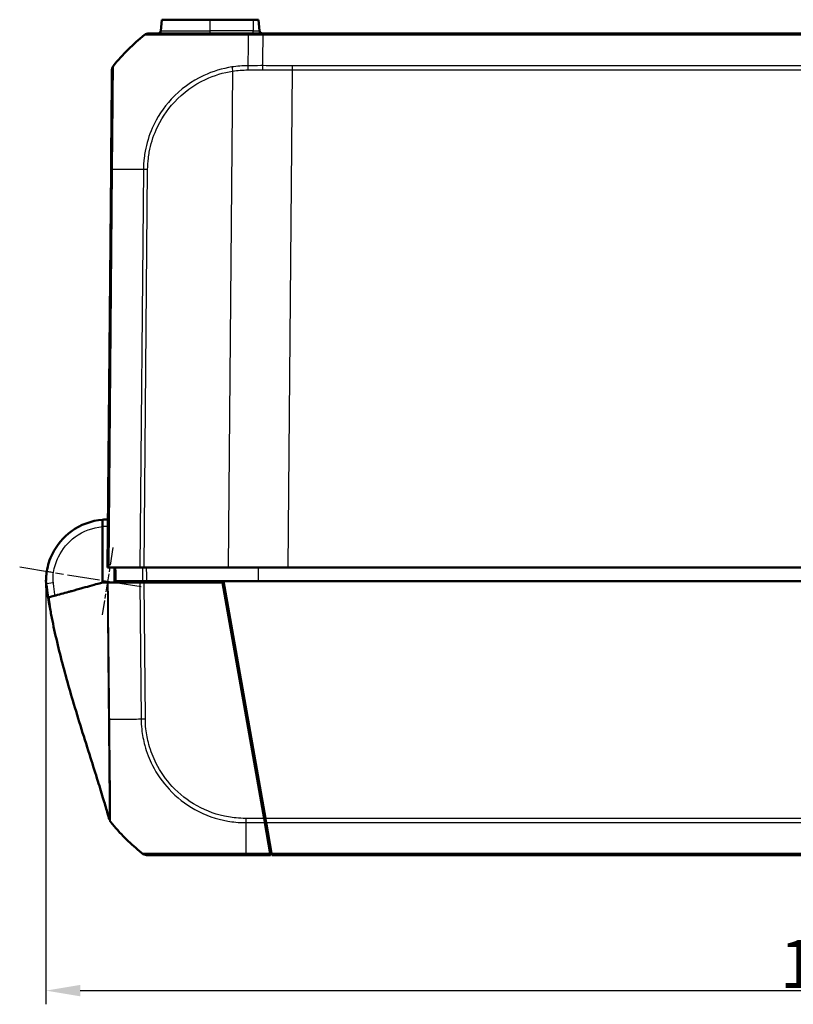
# Model space of a CAD drawing. Units: millimetres. Extents: x 1 to 593, y 1 to 419.
# Drawn here: x 161 to 217, y 62 to 134 of the extents above; entities that cross this region are included whole.
import ezdxf

# ---------------------------------------------------------------- set-up
doc = ezdxf.new("R2010")
doc.units = ezdxf.units.MM
doc.linetypes.add('CHAIN', pattern=[0.3543, 0.2362, -0.0295, 0.0591, -0.0295])
doc.linetypes.add('DASH_DOT', pattern=[0.37, 0.24, -0.06, 0.01, -0.06])
for name, color, linetype, lineweight in [('Bemaßung (ISO)', 1, 'Continuous', 25), ('Mittelpunktmarkierung (ISO)', 1, 'DASH_DOT', 25), ('Sichtbar (ISO)', 7, 'Continuous', 50), ('Sichtbar schmal (ISO)', 1, 'Continuous', 25)]:
    doc.layers.add(name, color=color, linetype=linetype, lineweight=lineweight)
doc.styles.add('3_5', font='isocpeur.ttf', dxfattribs={"width": 1.1})
doc.dimstyles.new('18-Bopla 3_5', dxfattribs={"dimtxt": 3.5, "dimasz": 2.5, "dimexe": 1, "dimexo": 0, "dimgap": 0.2, "dimtad": 1, "dimdec": 6, "dimrnd": 1e-08, "dimtxsty": '3_5', "dimcen": 0.09, "dimdle": 7, "dimclrd": 1, "dimclre": 1, "dimclrt": 5, "dimadec": 6, "dimazin": 2, "dimtfac": 0.714286, "dimtdec": 3, "dimtmove": 0, "dimatfit": 3, "dimfxl": 1, "dimtolj": 1, "dimlwd": 25, "dimlwe": 25, "dimarcsym": 0})

# ---------------------------------------------------------------- blocks, each defined once
blk = doc.blocks.new('*D24')
at = {"layer": 'Bemaßung (ISO)', "color": 1, "linetype": 'Continuous', "lineweight": 25}
for p, q in [((162.724, 93.099), (162.724, 62.197)), ((275.724, 93.099), (275.724, 62.197)), ((165.224, 63.197), (273.224, 63.197))]:
    blk.add_line(p, q, dxfattribs=at)
at = {"layer": 'Bemaßung (ISO)', "color": 1, "linetype": 'Continuous'}
for points in [[(165.224, 63.613), (165.224, 62.78), (162.724, 63.197)], [(273.224, 63.613), (273.224, 62.78), (275.724, 63.197)]]:
    blk.add_solid(points, dxfattribs=at)
at = {"layer": 'Defpoints', "color": 0, "linetype": 'Continuous'}
for p in [(162.724, 93.099), (275.724, 93.099), (275.724, 63.197)]:
    blk.add_point(p, dxfattribs=at)
at = {"layer": 'Bemaßung (ISO)', "color": 5, "linetype": 'Continuous', "lineweight": 25, "insert": (216.336, 63.397), "char_height": 3.5, "attachment_point": 7, "style": '3_5'}
blk.add_mtext('\\A1;113', dxfattribs=at)

msp = doc.modelspace()

# ---------------------------------------------------------------- linework, layer by layer
at = {"layer": 'Mittelpunktmarkierung (ISO)', "linetype": 'CHAIN', "ltscale": 5.555937}
msp.add_line((167.61961575, 95.5657138), (166.82131083, 90.62985427), dxfattribs=at)
at = {"layer": 'Mittelpunktmarkierung (ISO)', "linetype": 'CHAIN', "ltscale": 10.002536}
msp.add_line((160.80228712, 94.13591149), (169.68838827, 92.69860199), dxfattribs=at)
at = {"layer": 'Sichtbar (ISO)'}
for p, q in [((171.11457766, 133.2818389), (171.18609362, 134.09927005)), ((174.72360495, 134.09927005), (171.18609362, 134.09927005)), ((174.72360495, 134.09927005), (177.84860495, 134.09927005)), ((178.26111629, 134.09927005), (177.84860495, 134.09927005)), ((178.33263225, 133.2818389), (178.26111629, 134.09927005)), ((178.56403097, 133.09927005), (177.50296179, 133.09927005)), ((259.88317889, 133.09927005), (178.56403097, 133.09927005)), ((167.47724415, 123.16344343), (167.22360495, 94.09927005)), ((166.86145698, 97.08244238), (166.86055765, 92.99927005)), ((167.33298284, 94.09927005), (167.22360495, 94.09927005)), ((167.33298284, 94.09927005), (169.58601461, 94.09927005)), ((169.89715885, 94.09927005), (169.58601461, 94.09927005)), ((169.89715885, 94.09927005), (176.041931, 94.09927005)), ((180.40536343, 94.09927005), (176.041931, 94.09927005)), ((180.40536343, 94.09927005), (258.04184647, 94.09927005)), ((167.26980999, 92.99927005), (169.58686706, 92.99927005)), ((169.76564345, 93.09927005), (167.84568771, 93.09927005)), ((169.58686706, 92.99927005), (169.8980494, 92.99927005)), ((169.82360495, 93.09927005), (169.82447764, 92.99927005)), ((175.61469804, 92.99927005), (169.8980494, 92.99927005)), ((170.0816627, 93.09927005), (175.69706534, 93.09927005)), ((178.65222856, 75.77257843), (175.61469804, 92.99927005)), ((175.69706534, 93.09927005), (178.75218492, 75.7728259)), ((175.69706534, 93.09927005), (262.75014457, 93.09927005)), ((162.75714727, 92.55085801), (162.75784516, 92.54517413)), ((162.76362327, 92.65517226), (162.81259514, 92.35619748)), ((175.86155579, 91.59927005), (175.96155579, 91.59927005)), ((178.50066433, 77.19927005), (178.40066433, 77.19927005)), ((178.65222856, 75.77257843), (178.70700286, 75.46193792)), ((178.80704958, 75.46167298), (178.75218492, 75.7728259)), ((178.70700286, 75.46193792), (179.10436432, 73.20838913)), ((179.20431775, 73.20865321), (178.80704958, 75.46167298)), ((177.33523973, 73.09927005), (179.12360495, 73.09927005)), ((179.10436432, 73.20838913), (179.12360495, 73.09927005)), ((179.22360495, 73.09927005), (179.20431775, 73.20865321)), ((179.22360495, 73.09927005), (259.22360495, 73.09927005))]:
    msp.add_line(p, q, dxfattribs=at)
for centre, radius, start, end in [((170.23761045, 132.59927005), 0.5, 90, 128.626330054), ((170.91533872, 133.29927005), 0.2, 270, 355), ((178.53187119, 133.29927005), 0.2, 185, 270), ((179.28907125, 121.27138157), 15, 128.626330054, 140.8782480124), ((168.04060549, 130.4217515), 0.5, 140.9159565679, 179.5), ((167.22360495, 93.09927005), 4.5, 178.4358922072, 181.5977827745), ((167.22360495, 93.09927005), 4.5, 186.4239909286, 187), ((165.73741802, 92.8950277), 3, 187, 192.5843809948), ((179.12326076, 84.92715853), 15, 218.9046956775, 224.9752124863), ((179.12326076, 84.92715853), 15, 224.9752124863, 225.4304523366), ((179.12326076, 84.92715853), 15, 225.4304523366, 231.0919994343), ((179.12326076, 84.92715853), 15, 231.0919994343, 231.3817398804)]:
    msp.add_arc(centre, radius, start, end, dxfattribs=at)
for centre, major_axis, ratio, start_param in [((168.04059664, 130.42073753), (-0.49998096, 0.00436327), 0.9999482513, 5.6104469332), ((170.07215197, 73.59927005), (0, -0.5), 0.999932552, 5.6126695775)]:
    msp.add_ellipse(centre, major_axis=major_axis, ratio=ratio, start_param=start_param, end_param=6.2831853072, dxfattribs=at)
for points, knots in [([(177.502966, 133.09927005), (177.22907256, 133.09927005), (176.95471848, 133.09927005), (176.34757041, 133.09927005), (176.01520622, 133.09927005), (174.90784429, 133.09927005), (174.16227301, 133.09927005), (173.05768916, 133.09927005), (172.65862314, 133.09927005), (171.87380996, 133.09927005), (171.50270306, 133.09927005), (170.96766182, 133.09927005), (170.77569228, 133.09927005), (170.5380095, 133.09927005), (170.46354802, 133.09927005), (170.34640258, 133.09927005), (170.3032096, 133.09927005), (170.248652, 133.09927005), (170.24042304, 133.09927005), (170.23808511, 133.09927005)], [0, 0, 0, 0, 0.0821830042, 0.0821830042, 0.183473348, 0.183473348, 0.4254391752, 0.4254391752, 0.5791221352, 0.5791221352, 0.7622289956, 0.7622289956, 0.9004031838, 0.9004031838, 0.9830309717, 0.9830309717, 1.0641067224, 1.0641067224, 1.1398372162, 1.1398372162, 1.1398372162, 1.1398372162]), ([(167.54061568, 130.4251008), (167.54060168, 130.4234976), (167.54059826, 130.42310554), (167.54036032, 130.39583988), (167.54008784, 130.36461733), (167.53927778, 130.27179301), (167.53872688, 130.20866673), (167.53630586, 129.93124471), (167.53372927, 129.6359966), (167.52669239, 128.82965057), (167.52214116, 128.3081312), (167.51292284, 127.25181579), (167.50847972, 126.74268544), (167.50019547, 125.79340361), (167.4964675, 125.36622138), (167.49016716, 124.64427397), (167.48767011, 124.35814014), (167.48329855, 123.85720851), (167.48143283, 123.6434182), (167.47879753, 123.34144323), (167.47802873, 123.25334753), (167.47726041, 123.16530669), (167.477255, 123.16468601), (167.47724958, 123.16406533), (167.47724416, 123.16344465)], [0, 0, 0, 0, 0.0472785569, 0.0472785569, 0.125842769, 0.125842769, 0.2091039199, 0.2091039199, 0.4202158823, 0.4202158823, 0.649862991, 0.649862991, 0.826514613, 0.826514613, 0.9624004761, 0.9624004761, 1.0491701971, 1.0491701971, 1.1134214189, 1.1134214189, 1.1398349415, 1.1398349415, 1.1398349415, 1.1400211534, 1.1400211534, 1.1400211534, 1.1400211534]), ([(167.65244355, 130.73681006), (167.65244376, 130.73681102), (167.65244398, 130.73681197), (167.65244419, 130.73681293), (167.65246319, 130.73689782), (167.65246799, 130.7369075), (167.65246073, 130.73684531)], [-1.1389416153068, -1.1389416153068, -1.1389416153068, -1.1389416153068, -1.1388884727322, -1.1388884727322, -1.1388884727322, -1.1341695974424, -1.1341695974424, -1.1341695974424, -1.1341695974424]), ([(166.8615675, 97.58468295), (166.03889668, 97.51828156), (165.23614229, 97.22009766), (163.98817916, 96.30869089), (163.51107952, 95.74228295), (162.99164739, 94.69395508), (162.85282039, 94.2606174), (162.78111158, 93.81638412)], [-1.4902564991, -1.4902564991, -1.4902564991, -1.4902564991, -0.9400128002, -0.9400128002, -0.4600301488, -0.4600301488, -0.1600409952, -0.1600409952, -0.1600409952, -0.1600409952]), ([(166.86156759, 97.58468296), (166.86156648, 97.57960943), (166.8615648, 97.57199913), (166.86155394, 97.52267158), (166.86154596, 97.48645368), (166.8615258, 97.39492276), (166.8615138, 97.34041995), (166.8614937, 97.24915977), (166.86148655, 97.21669798), (166.8614719, 97.15022251), (166.86146445, 97.11637471), (166.86145698, 97.08244238)], [0, 0, 0, 0, 0.019476030993, 0.019476030993, 0.038995774676, 0.038995774676, 0.058587845551, 0.058587845551, 0.068762162374, 0.068762162374, 0.07894028358, 0.07894028358, 0.07894028358, 0.07894028358]), ([(162.78111157, 93.8163841), (162.75421285, 93.64974755), (162.74141885, 93.50949799), (162.72720775, 93.30982614), (162.72679136, 93.27017083), (162.7256719, 93.23607903), (162.72546697, 93.22888802), (162.72528161, 93.22209953)], [0.04146105416, 0.04146105416, 0.04146105416, 0.04146105416, 0.11855020309, 0.11855020309, 0.21105550273, 0.21105550273, 0.25439186017, 0.25439186017, 0.25439186017, 0.25439186017]), ([(167.72360495, 94.09927005), (167.72360503, 94.09926099), (167.72360511, 94.09925192), (167.72505964, 93.93257921), (167.72651409, 93.76591557), (167.72796855, 93.59925192), (167.729423, 93.43258828), (167.73087745, 93.26592463), (167.7323319, 93.09926099)], [0.04999852152, 0.04999852152, 0.04999852152, 0.04999852152, 0.05000124085, 0.05000124085, 0.1000024817, 0.1000024817, 0.1000024817, 0.15000372255, 0.15000372255, 0.15000372255, 0.15000372255]), ([(162.72535458, 92.97379675), (162.725458, 92.97008907), (162.72556225, 92.96651319), (162.72726587, 92.91029389), (162.72958946, 92.86356769), (162.7321525, 92.82204288), (162.73641841, 92.75292949), (162.74129674, 92.69817582), (162.74786298, 92.63212935), (162.74994157, 92.61282388), (162.75185974, 92.5957874)], [0.56502946637, 0.56502946637, 0.56502946637, 0.56502946637, 0.58184374705, 0.58184374705, 0.8316933443, 0.8316933443, 0.8316933443, 1.24754001645, 1.24754001645, 1.45456943691, 1.45456943691, 1.45456943691, 1.45456943691]), ([(166.86055764, 92.99927005), (166.68022396, 92.94959782), (166.39422565, 92.87082068), (165.71414914, 92.68349619), (165.46043739, 92.61361226), (165.21609199, 92.54630825), (164.78670262, 92.42803458), (164.60471478, 92.37790672)], [0.058418116526, 0.058418116526, 0.058418116526, 0.058418116526, 0.102917693176, 0.102917693176, 0.121436702276, 0.121436702276, 0.125456583325, 0.125456583325, 0.125456583325, 0.125456583325]), ([(167.26980999, 92.99927005), (167.25593962, 92.99927005), (167.24326701, 92.99927005), (167.22049189, 92.99927005), (167.21041435, 92.99927005), (167.20171382, 92.99927005)], [-0.01344479233, -0.01344479233, -0.01344479233, -0.01344479233, -0.006721559712, -0.006721559712, 0, 0, 0, 0]), ([(167.73233182, 93.09927005), (167.7362817, 93.09927005), (167.74220651, 93.09927005), (167.78083923, 93.09927005), (167.80931053, 93.09927005), (167.84568771, 93.09927005)], [0, 0, 0, 0, 0.017211402761, 0.017211402761, 0.034422811137, 0.034422811137, 0.034422811137, 0.034422811137]), ([(169.76564345, 93.09927005), (169.80968841, 93.09927005), (169.85973407, 93.09927005), (169.96743632, 93.09927005), (170.02429353, 93.09927005), (170.0816627, 93.09927005)], [0, 0, 0, 0, 0.017211405798, 0.017211405798, 0.034422811137, 0.034422811137, 0.034422811137, 0.034422811137]), ([(162.79930589, 92.30430121), (162.80503344, 92.2775077), (162.81076099, 92.25071415), (162.8222161, 92.19712698), (162.8279495, 92.1702907), (162.83946606, 92.11653248), (162.84523636, 92.08965631), (162.85680083, 92.03590966), (162.86259501, 92.00903917), (162.87288713, 91.9614122), (162.87738027, 91.94065461), (162.88188051, 91.91989862)], [0, 0, 0, 0, 0.008219684043, 0.008219684043, 0.016439368086, 0.016439368086, 0.024659052129, 0.024659052129, 0.032878736172, 0.032878736172, 0.039229634018, 0.039229634018, 0.039229634018, 0.039229634018]), ([(162.94058072, 91.56362576), (162.9228035, 91.66866382), (162.90520409, 91.77545135), (162.87598898, 91.95619809), (162.86350971, 92.03486829), (162.84454889, 92.15503267), (162.83732148, 92.20116404), (162.82395153, 92.28565815), (162.81836966, 92.3204679), (162.81352909, 92.35047542), (162.81259569, 92.35619756), (162.81259569, 92.35619757)], [0, 0, 0, 0, 0.03197622213, 0.03197622213, 0.05982943409, 0.05982943409, 0.0836504341, 0.0836504341, 0.11223016642, 0.11223016642, 0.12935925685, 0.12935925685, 0.12935925685, 0.12935925685]), ([(164.36055467, 92.31065374), (164.03874554, 92.22201264), (163.63192755, 92.10995618), (163.17509726, 91.98412401), (163.06209301, 91.95299742), (162.97039918, 91.92774071), (162.95482258, 91.92345019), (162.94210413, 91.91994694)], [0.05528625291, 0.05528625291, 0.05528625291, 0.05528625291, 0.25546984689, 0.25546984689, 0.34821848618, 0.34821848618, 0.37270219592, 0.37270219592, 0.37270219592, 0.37270219592]), ([(162.94044204, 91.5640126), (162.92276594, 91.66856348), (162.90525262, 91.77494949), (162.88726116, 91.88638229), (162.88483873, 91.90143488), (162.882455, 91.9162861)], [0, 0, 0, 0, 0.031824024081, 0.031824024081, 0.036870020666, 0.036870020666, 0.036870020666, 0.036870020666]), ([(167.34467969, 75.71125841), (167.33397452, 75.74904862), (167.32053659, 75.79637667), (167.28120505, 75.93439604), (167.25340523, 76.03140205), (167.13921725, 76.42711716), (167.04112034, 76.76114982), (166.80477323, 77.54983542), (166.66065013, 78.02101521), (166.33941689, 79.05644844), (166.15886155, 79.62992515), (165.53932053, 81.59449769), (165.09674002, 82.99465004), (164.32631211, 85.59476769), (163.9897811, 86.80083594), (163.54670013, 88.58634017), (163.40737286, 89.18713795), (163.22034529, 90.06798933), (163.16192877, 90.35706499), (163.08048576, 90.78158249), (163.05394629, 90.92335748), (162.99852026, 91.22824182), (162.9687857, 91.39697443), (162.94058072, 91.56362576)], [0, 0, 0, 0, 0.023828621, 0.023828621, 0.0675611052, 0.0675611052, 0.1959610828, 0.1959610828, 0.3492704136, 0.3492704136, 0.5302109698, 0.5302109698, 0.9704669155, 0.9704669155, 1.3529817559, 1.3529817559, 1.5483905088, 1.5483905088, 1.6464467798, 1.6464467798, 1.694944752, 1.694944752, 1.7456776016, 1.7456776016, 1.7456776016, 1.7456776016]), ([(167.45007888, 75.50693161), (167.44175306, 75.51725771), (167.43393199, 75.5277881), (167.42325418, 75.54323935), (167.41977589, 75.54848998), (167.4133596, 75.55851631), (167.41040364, 75.56334124), (167.40806564, 75.5672553)], [0, 0, 0, 0, 0.0041787673446, 0.0041787673446, 0.0063869310482, 0.0063869310482, 0.0086896790236, 0.0086896790236, 0.0086896790236, 0.0086896790236]), ([(179.12360495, 73.09927007), (179.12303677, 73.16437797), (179.1223833, 73.23925744), (179.12066241, 73.43645253), (179.11954756, 73.56420075), (179.1184016, 73.69551525)], [-1.614902865887, -1.614902865887, -1.614902865887, -1.614902865887, -1.58754276455, -1.58754276455, -1.544637142899, -1.544637142899, -1.544637142899, -1.544637142899]), ([(170.07215197, 73.09927005), (170.07545135, 73.09927005), (170.08634834, 73.09927005), (170.14523854, 73.09927005), (170.18142824, 73.09927005), (170.37799225, 73.09927005), (170.63289938, 73.09927005), (171.38524874, 73.09927005), (171.90482047, 73.09927005), (172.98217125, 73.09927005), (173.51100668, 73.09927005), (174.55079959, 73.09927005), (175.05257459, 73.09927005), (175.93050382, 73.09927005), (176.29422046, 73.09927005), (176.88415451, 73.09927005), (177.10943082, 73.09927005), (177.33378992, 73.09927005), (177.33427297, 73.09927005), (177.33475601, 73.09927005), (177.33523906, 73.09927005)], [0, 0, 0, 0, 0.0852239764, 0.0852239764, 0.1520368914, 0.1520368914, 0.3699597717, 0.3699597717, 0.6139842797, 0.6139842797, 0.802044097, 0.802044097, 0.9622470313, 0.9622470313, 1.0715901163, 1.0715901163, 1.1388989031, 1.1388989031, 1.1388989031, 1.1390438189, 1.1390438189, 1.1390438189, 1.1390438189])]:
    msp.add_open_spline(points, degree=3, knots=knots, dxfattribs=at)
for points in [[(167.25412099, 97.59906831), (167.12313919, 97.60000029), (166.99212205, 97.59522058), (166.8615676, 97.58468296)], [(167.20171382, 92.99927005), (167.10676211, 92.99927005), (166.97170521, 92.99927005), (166.86055764, 92.99927005)], [(162.75784516, 92.54517413), (162.75927631, 92.53351835), (162.75995469, 92.52799339), (162.75993741, 92.52813414)], [(162.88248288, 91.91617026), (162.85833418, 92.0229453), (162.83368835, 92.13299767), (162.80948945, 92.24139612)], [(164.60471478, 92.37790672), (164.5324278, 92.35799555), (164.44993204, 92.3352724), (164.36055467, 92.31065374)], [(162.90904812, 91.91084179), (162.91613753, 91.91279454), (162.92498045, 91.91523029), (162.93609361, 91.91829137)], [(162.93849271, 91.91895219), (162.9376828, 91.9187291), (162.93688312, 91.91850884), (162.93609361, 91.91829137)], [(162.94210413, 91.91994694), (162.94087854, 91.91960936), (162.9396748, 91.91927779), (162.93849271, 91.91895219)], [(178.70041724, 75.59927005), (178.69458415, 75.59927005), (178.68867297, 75.59946129), (178.68268778, 75.59983558)], [(178.78278775, 75.59927005), (178.75679984, 75.59927005), (178.7293299, 75.59927005), (178.70041724, 75.59927005)]]:
    msp.add_open_spline(points, degree=3, dxfattribs=at)
at = {"layer": 'Sichtbar schmal (ISO)'}
for p, q in [((174.72360495, 133.2818389), (174.72360495, 134.09927005)), ((177.84860495, 134.09927005), (177.84860495, 133.2818389)), ((171.11457766, 133.2818389), (174.72360495, 133.2818389)), ((174.72360495, 133.09927005), (174.72360495, 133.2818389)), ((177.84860495, 133.2818389), (174.72360495, 133.2818389)), ((177.84860495, 133.09927005), (177.84860495, 133.2818389)), ((177.84860495, 133.2818389), (178.33263225, 133.2818389)), ((177.49741875, 132.98989356), (178.56266918, 132.98989356)), ((178.5626691, 132.9898869), (259.88454073, 132.9898869)), ((176.358213, 130.3415972), (176.041931, 94.09927005)), ((180.40536343, 94.09927005), (180.72237951, 130.4257142)), ((257.7248304, 130.73686712), (180.72237951, 130.73686712)), ((180.72237951, 130.4257142), (180.72237951, 130.73686712)), ((180.72237951, 130.4257142), (257.7248304, 130.4257142)), ((167.33298284, 94.09927005), (167.58663747, 123.16521239)), ((169.83966477, 123.16469968), (169.58601461, 94.09927005)), ((169.89715885, 94.09927005), (170.15079385, 123.16296312)), ((178.22578663, 94.09927005), (178.22582471, 93.09927005)), ((169.58686706, 92.99927005), (169.6738398, 83.03318049)), ((169.9850084, 83.03475632), (169.8980494, 92.99927005)), ((169.96784696, 92.99927005), (169.96697427, 93.09927005)), ((170.68008333, 93.09927005), (170.68045553, 92.99927005)), ((171.02834131, 92.99927005), (171.02796911, 93.09927005)), ((175.90911933, 91.89665209), (175.80911933, 91.89665209)), ((178.59693363, 76.65329976), (178.60214058, 76.05664145)), ((178.65222856, 75.77257843), (177.31154811, 75.77257843)), ((259.69502498, 75.7728259), (178.75218492, 75.7728259)), ((177.31251286, 75.46193792), (178.70700286, 75.46193792)), ((178.80704958, 75.46167298), (259.64016033, 75.46167298)), ((179.10436432, 73.20838913), (177.33256009, 73.20838913)), ((259.24289215, 73.20865321), (179.20431775, 73.20865321))]:
    msp.add_line(p, q, dxfattribs=at)
msp.add_arc((167.22796822, 93.09926909), 4, 89.6874966546, 95.2572617762, dxfattribs=at)
for centre, major_axis, ratio, start_param, end_param in [((177.502966, 132.59927005), (0, 0.5), 0.0190870892, 0, 0.6716205991), ((170.23761045, 132.59927005), (-0.31211934, 0.39061684), 0.0054475676, 6.2494297951, 6.2831853072), ((177.58225608, 121.27118824), (-0.00400361, 15), 0.0087265407, 0.6740232859, 0.8877571056), ((168.04060199, 130.42135093), (-0.38787825, 0.31551618), 0.0067697693, 6.2437238523, 6.283185292), ((176.3625761, 130.33719603), (0.07647393, -0.49411713), 0.0072775988, 4.0344320701, 4.7023553735), ((177.48158142, 130.42288536), (0.00139069, -0.49999807), 0.006463415, 4.0293309618, 4.7030150647), ((167.97722511, 123.15908016), (-0.49998096, 0.00436327), 0.0087262032, 5.6090589111, 6.2831853072), ((179.30356788, 122.98413678), (14.99885815, -0.13084329), 0.0084222522, 2.2535998917, 2.4674365531), ((170.15570582, 123.15552187), (0.49990211, -0.00989331), 0.0086283061, 1.5808459686, 2.2523701869), ((163.27472195, 93.73670476), (-0.49361038, 0.07967934), 0.0013888032, 0, 1.5621808972), ((163.02523794, 92.98216164), (-0.29988336, -0.00836489), 0.0002433309, 0.00001318, 0.1512180043), ((163.26568368, 92.96642411), (-0.49529591, -0.06842486), 0.0011961725, 4.7210332595, 6.2262534466), ((163.05491112, 92.58741881), (-0.29776385, -0.0365608), 0.001063537, 0.0000061176, 0.0275424777), ((163.05560901, 92.58173493), (-0.29776385, -0.0365608), 0.001063537, 6.2831851819, 6.314598199), ((163.06781716, 92.57393664), (-0.29515489, -0.0536991), 0.0015620811, 0.0033274138, 0.2942198252), ((163.09796469, 92.33329061), (-0.29305786, -0.06416456), 0.0018665154, 0.0004729704, 0.1118836133), ((179.13640181, 83.2915028), (14.99806324, 0.22192692), 0.0101659215, 3.8110735287, 3.8273928118), ((179.13640181, 83.2915028), (14.99806324, 0.22192692), 0.0101659215, 3.8273928118, 3.8703635082), ((179.13640181, 83.2915028), (14.99806324, 0.22192692), 0.0101659215, 3.8703635082, 3.9128883499), ((179.13640181, 83.2915028), (14.99806324, 0.22192692), 0.0101659215, 3.9128883499, 4.0123296418), ((179.13640181, 83.2915028), (14.99806324, 0.22192692), 0.0101659215, 4.0123296418, 4.0188195611), ((179.13640181, 83.2915028), (14.99806324, 0.22192692), 0.0101659215, 4.0188195611, 4.0295015034), ((169.98930538, 83.03987704), (0.49998096, 0.00436327), 0.0101664343, 4.029516467, 4.7037058562), ((177.31874818, 75.77805361), (0.00467881, 0.49997811), 0.0084982105, 1.5818269014, 2.2504439855), ((177.41496368, 84.9349853), (-0.00003275, -15), 0.0088072352, 5.3957714706, 5.3999493683), ((177.41496368, 84.9349853), (-0.00003275, -15), 0.0088072352, 5.3999493683, 5.609893233), ((177.33523973, 73.59927005), (0, -0.5), 0.0085944204, 5.6098752092, 6.2831853072)]:
    msp.add_ellipse(centre, major_axis=major_axis, ratio=ratio, start_param=start_param, end_param=end_param, dxfattribs=at)
for points, knots in [([(178.56403097, 133.09927005), (178.56391748, 133.09927005), (178.56380399, 133.09689734), (178.56357701, 133.08747362), (178.56346352, 133.08042274), (178.56323655, 133.06184235), (178.56312306, 133.05031309), (178.56289608, 133.02310257), (178.56278259, 133.00742167), (178.5626691, 132.9898869)], [0, 0, 0, 0, 0.16854053494, 0.16854053494, 0.33708106988, 0.33708106988, 0.50562160481, 0.50562160481, 0.67416213975, 0.67416213975, 0.67416213975, 0.67416213975]), ([(169.92710479, 132.99080556), (169.92711042, 132.99080849), (169.92711604, 132.99081142), (169.92712165, 132.99081434), (169.93391249, 132.99435444), (169.9407534, 132.99276278), (169.99642809, 132.99193719), (170.04110357, 132.9915822), (170.16233457, 132.99084926), (170.23949135, 132.99047557), (170.48592135, 132.98926448), (170.68505839, 132.98845455), (171.24211995, 132.98773667), (171.62934623, 132.98728917), (172.44692175, 132.98674614), (172.86344734, 132.98740845), (174.01710864, 132.98964966), (174.7945217, 132.98939656), (175.94910662, 132.99072657), (176.29627582, 132.99127156), (176.92849694, 132.99242397), (177.22890784, 132.99403155), (177.49702744, 132.99067557), (177.49705827, 132.99067518), (177.49708911, 132.99067479), (177.49711994, 132.99067441)], [-1.1401378126, -1.1401378126, -1.1401378126, -1.1401378126, -1.1400750695, -1.1400750695, -1.1400750695, -1.0641067224, -1.0641067224, -0.9830309717, -0.9830309717, -0.9004031838, -0.9004031838, -0.7622289956, -0.7622289956, -0.5791221352, -0.5791221352, -0.4254391752, -0.4254391752, -0.183473348, -0.183473348, -0.0821830042, -0.0821830042, 0, 0, 0, 0.0000094519, 0.0000094519, 0.0000094519, 0.0000094519]), ([(178.5626691, 132.9898869), (178.56130675, 132.87175628), (178.56000837, 132.75258251), (178.55293737, 132.07067192), (178.54775076, 131.43669854), (178.54308835, 130.74297537)], [2.71394409657, 2.71394409657, 2.71394409657, 2.71394409657, 2.76878160687, 2.76878160687, 3.02728873759, 3.02728873759, 3.02728873759, 3.02728873759]), ([(167.58639366, 123.16521456), (167.58639533, 123.16539322), (167.586397, 123.1655719), (167.58639868, 123.1657506), (167.58722569, 123.25418478), (167.58791851, 123.34749761), (167.5886028, 123.66906946), (167.59111543, 123.88844587), (167.59562348, 124.41065256), (167.598606, 124.7089534), (167.60601649, 125.461808), (167.61057551, 125.90748047), (167.62067674, 126.89811132), (167.6254886, 127.4288257), (167.63616167, 128.53183008), (167.64067505, 129.07497741), (167.6458566, 129.91380812), (167.64859677, 130.22177252), (167.65019499, 130.5098114), (167.65033134, 130.57510626), (167.65037204, 130.67081139), (167.6499185, 130.7022841), (167.6506466, 130.73161561), (167.65012883, 130.73150565), (167.6522727, 130.73568907), (167.65227445, 130.73569249), (167.65227621, 130.73569591), (167.65227796, 130.73569935)], [-1.1398883149, -1.1398883149, -1.1398883149, -1.1398883149, -1.1398349415, -1.1398349415, -1.1398349415, -1.1134214189, -1.1134214189, -1.0491701971, -1.0491701971, -0.9624004761, -0.9624004761, -0.826514613, -0.826514613, -0.649862991, -0.649862991, -0.4202158823, -0.4202158823, -0.2091039199, -0.2091039199, -0.125842769, -0.125842769, -0.0472785569, -0.0472785569, 0, 0, 0, 0.0000386794, 0.0000386794, 0.0000386794, 0.0000386794]), ([(176.31181066, 130.64667433), (175.60365474, 130.53859691), (174.90328545, 130.32599596), (173.35472126, 129.60480829), (172.54541268, 129.01532701), (171.29863084, 127.66999628), (170.83104137, 126.95652354), (170.24977563, 125.6391113), (170.07505129, 125.07098334), (169.93832737, 124.33105722), (169.91413254, 124.17108553), (169.86162782, 123.72987627), (169.85044492, 123.43065935), (169.84082351, 123.16510604)], [-1.0275428501, -1.0275428501, -1.0275428501, -1.0275428501, -0.8216585593, -0.8216585593, -0.5399577936, -0.5399577936, -0.2980934222, -0.2980934222, -0.1281042146, -0.1281042146, -0.0816931868, -0.0816931868, -0.0000001602, -0.0000001602, -0.0000001602, -0.0000001602]), ([(170.15134272, 123.15992304), (170.15673062, 123.43217022), (170.16869187, 123.70455298), (170.22008523, 124.12858697), (170.24357439, 124.28154258), (170.37601205, 124.9912786), (170.5442001, 125.5362333), (171.10214217, 126.79950252), (171.55223906, 127.48177086), (172.74887538, 128.77211986), (173.5236088, 129.33790306), (175.0076723, 130.03206621), (175.68002459, 130.23663478), (176.358213, 130.3415972)], [0, 0, 0, 0, 0.0816931868, 0.0816931868, 0.1281042146, 0.1281042146, 0.2980934222, 0.2980934222, 0.5399577936, 0.5399577936, 0.8216585593, 0.8216585593, 1.0275428501, 1.0275428501, 1.0275428501, 1.0275428501]), ([(177.47819483, 130.73840602), (177.47801904, 130.73840646), (177.47784324, 130.7384069), (177.47766741, 130.73840733), (177.28941796, 130.73887259), (177.08634703, 130.7289796), (176.69901824, 130.69760547), (176.50462716, 130.67610162), (176.31181066, 130.64667433)], [-0.11216859273, -0.11216859273, -0.11216859273, -0.11216859273, -0.11211623424, -0.11211623424, -0.11211623424, -0.05605811712, -0.05605811712, 0, 0, 0, 0]), ([(176.358213, 130.3415972), (176.54305452, 130.37017474), (176.72921095, 130.39132294), (177.1024338, 130.42030399), (177.28946061, 130.42782953), (177.4765039, 130.42756586), (177.47711528, 130.427565), (177.47772666, 130.42756412), (177.47833804, 130.42756324)], [0, 0, 0, 0, 0.05605811712, 0.05605811712, 0.11211623424, 0.11211623424, 0.11211623424, 0.11229946948, 0.11229946948, 0.11229946948, 0.11229946948]), ([(178.54308833, 130.74298206), (178.50108839, 130.74274634), (178.45908844, 130.7425174), (178.10412394, 130.74063992), (177.79115941, 130.73936161), (177.47819701, 130.73846112)], [0.269072741, 0.269072741, 0.269072741, 0.269072741, 0.28167294328, 0.28167294328, 0.37556392437, 0.37556392437, 0.37556392437, 0.37556392437]), ([(177.47833761, 130.42727684), (177.79161305, 130.4281446), (178.10489051, 130.42937758), (178.45964538, 130.43118651), (178.50112286, 130.4314044), (178.54260033, 130.43162867)], [-0.37556392437, -0.37556392437, -0.37556392437, -0.37556392437, -0.28167294328, -0.28167294328, -0.26924191253, -0.26924191253, -0.26924191253, -0.26924191253]), ([(178.54308835, 130.74297537), (178.54303298, 130.72117742), (178.54297765, 130.69787931), (178.54287264, 130.64894274), (178.54282296, 130.62330494), (178.54273464, 130.57041651), (178.54269602, 130.54316659), (178.5426349, 130.48782724), (178.54261242, 130.45973855), (178.54260033, 130.43162867)], [0, 0, 0, 0, 0.2500000036, 0.2500000036, 0.5000000072, 0.5000000072, 0.7500000107, 0.7500000107, 1.0000000143, 1.0000000143, 1.0000000143, 1.0000000143]), ([(163.27035868, 93.73670574), (163.33409986, 94.13157976), (163.45750163, 94.51676881), (163.91921908, 95.4486158), (164.34330765, 95.95208953), (165.4428894, 96.75513109), (166.14277398, 97.0186955), (166.86145715, 97.08323765)], [0.1600409952, 0.1600409952, 0.1600409952, 0.1600409952, 0.4600301488, 0.4600301488, 0.9400128002, 0.9400128002, 1.4812304741, 1.4812304741, 1.4812304741, 1.4812304741]), ([(162.78111157, 93.8163841), (162.75570645, 93.65900035), (162.7424413, 93.49911535), (162.74088776, 93.19215942), (162.75076125, 93.04426337), (162.77118558, 92.89814383)], [-0.077246324284, -0.077246324284, -0.077246324284, -0.077246324284, -0.037092490454, -0.037092490454, -0.000000000008, -0.000000000008, -0.000000000008, -0.000000000008]), ([(163.26132041, 92.96642508), (163.2444001, 93.08890338), (163.23628259, 93.21291403), (163.2378299, 93.47039713), (163.24902916, 93.60457019), (163.27035868, 93.73670573)], [0.000000000008, 0.000000000008, 0.000000000008, 0.000000000008, 0.037092490454, 0.037092490454, 0.077246324284, 0.077246324284, 0.077246324284, 0.077246324284]), ([(167.84568779, 93.09926099), (167.84422155, 93.26592463), (167.84275532, 93.43258828), (167.84128909, 93.59925192), (167.83982287, 93.76591557), (167.83835664, 93.93257921), (167.83689034, 94.09925192), (167.83689026, 94.09926099), (167.83689018, 94.09927005)], [-0.15000372255, -0.15000372255, -0.15000372255, -0.15000372255, -0.1000024817, -0.1000024817, -0.1000024817, -0.05000124085, -0.05000124085, -0.04999852152, -0.04999852152, -0.04999852152, -0.04999852152]), ([(169.7625331, 94.09927005), (169.76305141, 93.93260187), (169.76356976, 93.76593369), (169.76408816, 93.59926552), (169.76460654, 93.43260036), (169.76512497, 93.26593521), (169.76564345, 93.09927005)], [0.05001214755, 0.05001214755, 0.05001214755, 0.05001214755, 0.1000147482, 0.1000147482, 0.1000147482, 0.15001644206, 0.15001644206, 0.15001644206, 0.15001644206]), ([(170.0816627, 93.09927005), (170.08112996, 93.26593521), (170.08059726, 93.43260036), (170.08006461, 93.59926552), (170.07953196, 93.76593369), (170.07899934, 93.93260187), (170.07846677, 94.09927005)], [-0.15001644206, -0.15001644206, -0.15001644206, -0.15001644206, -0.1000147482, -0.1000147482, -0.1000147482, -0.05001214755, -0.05001214755, -0.05001214755, -0.05001214755]), ([(162.76362436, 92.6551737), (162.74829841, 92.74873696), (162.73740008, 92.84313313), (162.72460492, 93.03232107), (162.72269373, 93.12732494), (162.72528161, 93.22209953)], [-0.05119863014, -0.05119863014, -0.05119863014, -0.05119863014, -0.02559931507, -0.02559931507, 0, 0, 0, 0]), ([(162.72535458, 92.97379675), (162.72747532, 92.89776773), (162.73249194, 92.82176462), (162.74827328, 92.6704684), (162.75904938, 92.59506624), (162.77266419, 92.52023631)], [-0.041073658132, -0.041073658132, -0.041073658132, -0.041073658132, -0.020536829066, -0.020536829066, 0, 0, 0, 0]), ([(162.76362436, 92.6551737), (162.76299908, 92.66167751), (162.76231367, 92.6687752), (162.76021245, 92.69611112), (162.75822682, 92.72247864), (162.76110452, 92.80496876), (162.76428486, 92.84841957), (162.77118558, 92.89814383)], [-0.25515690292, -0.25515690292, -0.25515690292, -0.25515690292, -0.21105550273, -0.21105550273, -0.11855020309, -0.11855020309, -0.05601016563, -0.05601016563, -0.05601016563, -0.05601016563]), ([(162.77118558, 92.89814383), (162.78946382, 92.76554772), (162.80774453, 92.63294997), (162.84431001, 92.3677579), (162.8620782, 92.23631015), (162.88128862, 92.10075482), (162.89026314, 92.03742753), (162.89951599, 91.97411429), (162.90904812, 91.91084179)], [-0.160616668017, -0.160616668017, -0.160616668017, -0.160616668017, -0.120462501013, -0.120462501013, -0.080308334009, -0.080308334009, -0.080308334009, -0.061549542409, -0.061549542409, -0.061549542409, -0.061549542409]), ([(163.38988807, 92.04328733), (163.38359206, 92.08581348), (163.377424, 92.12835732), (163.37138189, 92.17091914), (163.35256951, 92.30343718), (163.33459265, 92.43607114), (163.29795538, 92.7012475), (163.27963735, 92.83383721), (163.26132041, 92.96642508)], [0.067411716294, 0.067411716294, 0.067411716294, 0.067411716294, 0.080308334009, 0.080308334009, 0.080308334009, 0.120462501013, 0.120462501013, 0.160616668017, 0.160616668017, 0.160616668017, 0.160616668017]), ([(167.20171382, 92.99927005), (167.21153267, 92.67737077), (167.20796701, 92.34669413), (167.21022182, 91.65461081), (167.21350057, 91.29344381), (167.2167439, 90.81508038), (167.21756119, 90.69770421), (167.22046279, 90.33138631), (167.22287899, 90.08265499), (167.23022953, 89.24336785), (167.23512199, 88.65216078), (167.24474769, 87.55402342), (167.24913572, 87.04684329), (167.26009203, 85.80767608), (167.26639299, 85.07545238), (167.27556349, 84.12962224), (167.27734028, 83.91621082), (167.27887486, 83.70219063)], [-10.21413537576, -10.21413537576, -10.21413537576, -10.21413537576, -10.11530472839, -10.11530472839, -10.00692855058, -10.00692855058, -9.97175248933, -9.97175248933, -9.89713296627, -9.89713296627, -9.71982407313, -9.71982407313, -9.56764325425, -9.56764325425, -9.34805424021, -9.34805424021, -9.28380132241, -9.28380132241, -9.28380132241, -9.28380132241]), ([(167.3776234, 83.02286838), (167.37036732, 83.46352751), (167.3685073, 83.90332366), (167.35478338, 85.07557175), (167.34695043, 85.80745218), (167.33321152, 87.04659311), (167.3276459, 87.55380718), (167.31540077, 88.65201565), (167.30908556, 89.24299062), (167.2995536, 90.08268082), (167.29646817, 90.33139031), (167.29256965, 90.69734298), (167.2914306, 90.81458601), (167.28681856, 91.2930484), (167.28226387, 91.65429974), (167.27772422, 92.34341095), (167.2804802, 92.67139648), (167.26980999, 92.99927005)], [9.21596561828, 9.21596561828, 9.21596561828, 9.21596561828, 9.34805424021, 9.34805424021, 9.56764325425, 9.56764325425, 9.71982407313, 9.71982407313, 9.89713296627, 9.89713296627, 9.97175248933, 9.97175248933, 10.00692855058, 10.00692855058, 10.11530472839, 10.11530472839, 10.21368982742, 10.21368982742, 10.21368982742, 10.21368982742]), ([(162.79930589, 92.30430167), (162.78901394, 92.35244735), (162.77990475, 92.40086113), (162.76408441, 92.49805247), (162.75736863, 92.5468595), (162.75185974, 92.5957874)], [-0.026587212385, -0.026587212385, -0.026587212385, -0.026587212385, -0.013294091729, -0.013294091729, -0.000000000025, -0.000000000025, -0.000000000025, -0.000000000025]), ([(162.75784516, 92.54517413), (162.76353459, 92.49883749), (162.77030772, 92.45262111), (162.78599925, 92.36057993), (162.79492193, 92.31473005), (162.80490692, 92.2691258)], [-0.025209789886, -0.025209789886, -0.025209789886, -0.025209789886, -0.012604894943, -0.012604894943, 0, 0, 0, 0]), ([(162.79930589, 92.30430167), (162.79780727, 92.31400255), (162.79614206, 92.32502879), (162.79066082, 92.36281983), (162.7863342, 92.39425444), (162.78169359, 92.43384877), (162.77890541, 92.45763789), (162.77601192, 92.48437792), (162.77301999, 92.51634706), (162.77284165, 92.5182724), (162.77266419, 92.52023631)], [-1.45475192974, -1.45475192974, -1.45475192974, -1.45475192974, -1.24754001645, -1.24754001645, -0.8316933443, -0.8316933443, -0.8316933443, -0.58184374705, -0.58184374705, -0.56596524882, -0.56596524882, -0.56596524882, -0.56596524882]), ([(163.04103447, 91.30801236), (163.01125978, 91.37753597), (162.98762307, 91.43760393), (162.95846208, 91.51424465), (162.95012085, 91.53721521), (162.94193728, 91.55981128), (162.94056592, 91.56358592), (162.94057671, 91.56354677)], [-1.303084503759, -1.303084503759, -1.303084503759, -1.303084503759, -1.282151602192, -1.282151602192, -1.266293996117, -1.266293996117, -1.253882581575, -1.253882581575, -1.253882581575, -1.253882581575]), ([(167.28496333, 83.02650092), (167.28497851, 83.02469911), (167.284994, 83.02289721), (167.28517555, 83.00220125), (167.28537596, 82.98329764), (167.28708736, 82.83941783), (167.28927118, 82.71395293), (167.29207189, 82.44394996), (167.29291663, 82.2994865), (167.29420382, 82.12564409), (167.29443101, 82.09562965), (167.29481485, 82.04581314), (167.29496931, 82.02599273), (167.29512498, 82.00618538)], [-9.21645979769, -9.21645979769, -9.21645979769, -9.21645979769, -9.21592375979, -9.21592375979, -9.21030336817, -9.21030336817, -9.17316818789, -9.17316818789, -9.13040770517, -9.13040770517, -9.12147190634, -9.12147190634, -9.11555940078, -9.11555940078, -9.11555940078, -9.11555940078]), ([(167.38733453, 82.01506417), (167.38725519, 82.02321135), (167.38717728, 82.03136164), (167.3868121, 82.07026696), (167.38654356, 82.10104495), (167.38506834, 82.27932308), (167.38406983, 82.42821011), (167.3802807, 82.70940218), (167.37768624, 82.84076723), (167.37736023, 82.98127747), (167.37737507, 82.99955696), (167.37746502, 83.01941385), (167.37747343, 83.02113506), (167.37748245, 83.02285735)], [9.119103506174, 9.119103506174, 9.119103506174, 9.119103506174, 9.121471906335, 9.121471906335, 9.130407705168, 9.130407705168, 9.173168187891, 9.173168187891, 9.21030336817, 9.21030336817, 9.215923759794, 9.215923759794, 9.216458441674, 9.216458441674, 9.216458441674, 9.216458441674]), ([(169.67530023, 83.0331812), (169.68402942, 82.79774959), (169.68837058, 82.53478337), (169.76072601, 81.87285112), (169.83668456, 81.48190715), (170.07895164, 80.59097625), (170.26539877, 80.10741171), (170.82213695, 79.01037872), (171.23609431, 78.41538119), (172.26357503, 77.31216763), (172.9061655, 76.80862935), (174.35584898, 76.00539903), (175.16648278, 75.72063528), (176.19758845, 75.54175547), (176.394777, 75.5158741), (176.83042722, 75.47456026), (177.08694394, 75.47034651), (177.31250268, 75.46383947)], [-1.1406233057, -1.1406233057, -1.1406233057, -1.1406233057, -1.0680809531, -1.0680809531, -0.9520694431, -0.9520694431, -0.8036235286, -0.8036235286, -0.6000479018, -0.6000479018, -0.3705933573, -0.3705933573, -0.1265027347, -0.1265027347, -0.0695293766, -0.0695293766, 0, 0, 0, 0]), ([(177.3144512, 75.77293289), (177.08270513, 75.77510158), (176.85048461, 75.78129681), (176.43077961, 75.82192921), (176.24226419, 75.84724351), (175.25325224, 76.02070532), (174.47538755, 76.29406934), (173.08660891, 77.06554037), (172.47116579, 77.5504909), (171.48506658, 78.60753029), (171.08800144, 79.17730374), (170.55238272, 80.22934629), (170.37305037, 80.69252795), (170.13935207, 81.54666953), (170.06262955, 81.92888787), (169.99263449, 82.55246212), (169.98986115, 82.79399873), (169.98550042, 83.03476519)], [0, 0, 0, 0, 0.0695293766, 0.0695293766, 0.1265027347, 0.1265027347, 0.3705933573, 0.3705933573, 0.6000479018, 0.6000479018, 0.8036235286, 0.8036235286, 0.9520694431, 0.9520694431, 1.0680809531, 1.0680809531, 1.1403245522, 1.1403245522, 1.1403245522, 1.1403245522]), ([(167.29512498, 82.00618538), (167.29673495, 81.8013306), (167.29847366, 81.59804688), (167.30139594, 81.26713377), (167.30255913, 81.13848141), (167.3050793, 80.85949801), (167.30643102, 80.70961016), (167.30967354, 80.35159953), (167.31155301, 80.14527628), (167.31394484, 79.87839613), (167.31451897, 79.81397106), (167.31671004, 79.56684641), (167.31827857, 79.38753978), (167.32110843, 79.0607449), (167.32237784, 78.91215632), (167.32570235, 78.52207836), (167.32771734, 78.28770335), (167.33031252, 77.99164058), (167.33095273, 77.91884176), (167.3335387, 77.62584749), (167.33540249, 77.41841735), (167.33769766, 77.15843614), (167.33828396, 77.09177148), (167.34002372, 76.89286352), (167.341109, 76.76774661), (167.34328745, 76.51656586), (167.34434081, 76.39437634), (167.34649462, 76.13622031), (167.34740772, 76.01405176), (167.34844743, 75.86148861), (167.34873419, 75.81409137), (167.3492848, 75.76592167), (167.3494614, 75.75438418), (167.35005103, 75.72187506), (167.35049481, 75.71022943), (167.34882532, 75.71249441), (167.34882399, 75.71249623), (167.34882265, 75.71249805), (167.34882131, 75.71249987)], [-9.1155594008, -9.1155594008, -9.1155594008, -9.1155594008, -9.0544101257, -9.0544101257, -9.0151277244, -9.0151277244, -8.9685248554, -8.9685248554, -8.9024592628, -8.9024592628, -8.8812444105, -8.8812444105, -8.820482451, -8.820482451, -8.7675788141, -8.7675788141, -8.6778967261, -8.6778967261, -8.647897643, -8.647897643, -8.5546629509, -8.5546629509, -8.5211479595, -8.5211479595, -8.4513430418, -8.4513430418, -8.3691053188, -8.3691053188, -8.2541017331, -8.2541017331, -8.1789017834, -8.1789017834, -8.1500662897, -8.1500662897, -8.081120544, -8.081120544, -8.081120544, -8.0810652481, -8.0810652481, -8.0810652481, -8.0810652481]), ([(167.45003446, 75.50706912), (167.45125053, 75.50623453), (167.44965075, 75.5191619), (167.4488361, 75.5507607), (167.44866031, 75.56245038), (167.44826132, 75.61112916), (167.44824038, 75.65923445), (167.44781591, 75.81468695), (167.44729286, 75.93958552), (167.44587641, 76.20394469), (167.44512388, 76.32922154), (167.44319223, 76.58726057), (167.44208955, 76.71597284), (167.44028852, 76.92072459), (167.43968652, 76.98935083), (167.43740896, 77.25691648), (167.43573683, 77.47028303), (167.43298923, 77.77195384), (167.43227408, 77.84695232), (167.42923242, 78.15203091), (167.42652725, 78.39370672), (167.42204013, 78.79597014), (167.42033644, 78.94921702), (167.41665464, 79.2860435), (167.41469183, 79.47074418), (167.4120686, 79.72518799), (167.41138931, 79.79151319), (167.40857229, 80.06623631), (167.40637665, 80.27854225), (167.40244879, 80.64676875), (167.40077759, 80.80087392), (167.39760613, 81.08769739), (167.39608946, 81.21983907), (167.39207399, 81.57161982), (167.38950176, 81.79252232), (167.38733453, 82.01506417)], [8.0855910831, 8.0855910831, 8.0855910831, 8.0855910831, 8.1500662897, 8.1500662897, 8.1789017834, 8.1789017834, 8.2541017331, 8.2541017331, 8.3691053188, 8.3691053188, 8.4513430418, 8.4513430418, 8.5211479595, 8.5211479595, 8.5546629509, 8.5546629509, 8.647897643, 8.647897643, 8.6778967261, 8.6778967261, 8.7675788141, 8.7675788141, 8.820482451, 8.820482451, 8.8812444105, 8.8812444105, 8.9024592628, 8.9024592628, 8.9685248554, 8.9685248554, 9.0151277244, 9.0151277244, 9.0544101257, 9.0544101257, 9.1191035062, 9.1191035062, 9.1191035062, 9.1191035062]), ([(167.34878229, 75.71266204), (167.34545269, 75.71539231), (167.34867188, 75.71029609), (167.34823111, 75.70971842), (167.34818707, 75.70957616), (167.34782908, 75.70749288), (167.34698977, 75.70722732), (167.34584573, 75.70768592), (167.34527299, 75.70916787), (167.34468403, 75.71124311), (167.34468186, 75.71125076), (167.34467969, 75.71125841)], [-8.0810656059, -8.0810656059, -8.0810656059, -8.0810656059, -7.9169498546, -7.9169498546, -7.8813210976, -7.8813210976, -7.4472515086, -7.4472515086, -6.9206304258, -6.9206304258, -6.9186845674, -6.9186845674, -6.9186845674, -6.9186845674]), ([(177.33255979, 73.20845253), (177.33238724, 73.20845299), (177.33221473, 73.20845344), (177.33204217, 73.20845389), (177.10494179, 73.20904764), (176.86366215, 73.20669427), (176.2465048, 73.20647212), (175.86820749, 73.20680329), (174.95281125, 73.20781596), (174.4291355, 73.20873128), (173.34418037, 73.21004314), (172.7925492, 73.21020259), (171.66796455, 73.21156978), (171.12814623, 73.20975902), (170.34488389, 73.2083789), (170.07918655, 73.20842951), (169.87584484, 73.20726681), (169.83844273, 73.20694579), (169.77832462, 73.2059752), (169.76832078, 73.20465353), (169.76147851, 73.20751888)], [-1.1389500474, -1.1389500474, -1.1389500474, -1.1389500474, -1.1388989031, -1.1388989031, -1.1388989031, -1.0715901163, -1.0715901163, -0.9622470313, -0.9622470313, -0.802044097, -0.802044097, -0.6139842797, -0.6139842797, -0.3699597717, -0.3699597717, -0.1520368914, -0.1520368914, -0.0852239764, -0.0852239764, 0, 0, 0, 0])]:
    msp.add_open_spline(points, degree=3, knots=knots, dxfattribs=at)
for points in [[(178.54260033, 130.43162867), (179.26918623, 130.42769408), (179.99578806, 130.42572054), (180.72237951, 130.4257142)], [(180.72237951, 130.73686712), (179.99595071, 130.73686712), (179.26951154, 130.73890533), (178.54308835, 130.74297537)], [(162.81302044, 92.35360086), (162.79655461, 92.45412511), (162.78008923, 92.55464949), (162.76362436, 92.6551737)], [(162.77266419, 92.52023631), (162.80800241, 92.3259956), (162.84319995, 92.13150257), (162.87917515, 91.93676332)], [(162.88189457, 91.91991688), (162.8541225, 92.04815315), (162.82664143, 92.17642558), (162.79930589, 92.30430167)], [(162.80972141, 92.23968594), (162.80974696, 92.23949784), (162.80817134, 92.2490985), (162.80490692, 92.2691258)], [(162.80490692, 92.2691258), (162.83047845, 92.15233321), (162.85622299, 92.03516313), (162.88219721, 91.91802749)], [(162.88480925, 91.90625164), (162.88485586, 91.90604157), (162.88490247, 91.9058315), (162.88494908, 91.90562143)], [(162.94057201, 91.56362194), (162.94048121, 91.5638745), (162.94043312, 91.56400873), (162.94043337, 91.56400891)], [(162.94210413, 91.91994694), (162.97244337, 91.71245553), (163.00557448, 91.5088889), (163.04103447, 91.30801236)], [(162.9530629, 91.53778956), (162.95295619, 91.53844399), (162.95297849, 91.53910382), (162.95282154, 91.5397872)], [(162.95303332, 91.53784942), (162.95305673, 91.53768991), (162.95308773, 91.53753068), (162.95313104, 91.53737137)], [(162.95339324, 91.5367102), (162.95344357, 91.53661677), (162.95350031, 91.53652313), (162.95356439, 91.53642923)], [(167.27887486, 83.70219063), (167.28048319, 83.47788553), (167.28193484, 83.25292649), (167.28519846, 83.02649909)]]:
    msp.add_open_spline(points, degree=3, dxfattribs=at)
for points, weights in [([(167.37748248, 83.02287438), (167.33373196, 83.02378325), (167.30243488, 83.02501057), (167.28496332, 83.02650251)], [0.999999979815, 0.985386544146, 0.985386550874, 1]), ([(167.4081057, 75.56728612), (167.38099741, 75.61263557), (167.36109736, 75.66147709), (167.34878229, 75.71266204)], [0.989425877223, 0.985363318077, 0.98888802567, 1])]:
    msp.add_rational_spline(points, weights, degree=3, dxfattribs=at)

# ---------------------------------------------------------------- dimensions: what is measured, and where the dimension line sits
at = {"layer": 'Bemaßung (ISO)', "color": 1, "linetype": 'Continuous', "lineweight": 25}
dim = msp.add_linear_dim(base=(275.72360495, 63.19661814), p1=(162.72360495, 93.09927005), p2=(275.72360495, 93.09927005), angle=180, dimstyle='18-Bopla 3_5', override={"dimdec": 6, "dimtp": 0, "dimtm": 0, "dimtdec": 3, "dimtofl": 0, "dimatfit": 1}, dxfattribs=at)
dim.commit()
dim.dimension.update_dxf_attribs({"geometry": '*D24', "text_midpoint": (219.22360495, 63.19661814), "dimtype": 160})

doc.saveas('drawing.dxf')
